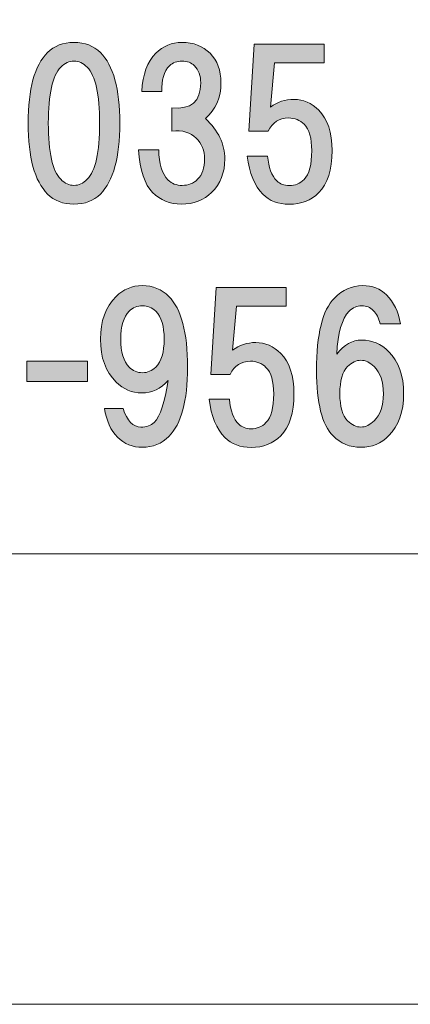
# Model space of a CAD drawing. Units: inches. Extents: x 0 to 297, y -210 to 0.
# Drawn here: x 39 to 45, y -210 to -194 of the extents above; entities that cross this region are included whole.
import ezdxf

# ---------------------------------------------------------------- set-up
doc = ezdxf.new("R2010")
doc.units = ezdxf.units.IN
doc.header["$MEASUREMENT"] = 0
doc.layers.add('レイヤー 1', color=7, linetype='Continuous')

# ---------------------------------------------------------------- blocks, each defined once
blk = doc.blocks.new('block 8')
at = {"layer": 'レイヤー 1'}
h = blk.add_hatch(color=18, dxfattribs=at)
h.dxf.hatch_style = 2
edge = h.paths.add_edge_path()
edge.add_spline(control_points=[(40.443, -194.815), (40.65, -195.021), (40.753, -195.398), (40.753, -195.943), (40.753, -196.489), (40.65, -196.865), (40.443, -197.072), (40.336, -197.179), (40.195, -197.233), (40.021, -197.233), (39.848, -197.233), (39.707, -197.179), (39.6, -197.072), (39.393, -196.865), (39.29, -196.489), (39.29, -195.943), (39.29, -195.398), (39.393, -195.021), (39.6, -194.815), (39.707, -194.707), (39.848, -194.653), (40.021, -194.653), (40.195, -194.653), (40.336, -194.707), (40.443, -194.815)], knot_values=[0, 0, 0, 0, 1, 1, 1, 2, 2, 2, 3, 3, 3, 4, 4, 4, 5, 5, 5, 6, 6, 6, 7, 7, 7, 8, 8, 8, 8], degree=3, periodic=1)
edge = h.paths.add_edge_path()
edge.add_spline(control_points=[(39.81, -195.05), (39.678, -195.183), (39.612, -195.48), (39.612, -195.943), (39.612, -196.406), (39.678, -196.704), (39.81, -196.836), (39.877, -196.902), (39.947, -196.935), (40.021, -196.935), (40.096, -196.935), (40.166, -196.902), (40.232, -196.836), (40.364, -196.704), (40.431, -196.406), (40.431, -195.943), (40.431, -195.48), (40.364, -195.183), (40.232, -195.05), (40.166, -194.984), (40.096, -194.951), (40.021, -194.951), (39.947, -194.951), (39.877, -194.984), (39.81, -195.05)], knot_values=[0, 0, 0, 0, 1, 1, 1, 2, 2, 2, 3, 3, 3, 4, 4, 4, 5, 5, 5, 6, 6, 6, 7, 7, 7, 8, 8, 8, 8], degree=3, periodic=1)
h = blk.add_hatch(color=18, dxfattribs=at)
h.dxf.hatch_style = 2
edge = h.paths.add_edge_path()
edge.add_spline(control_points=[(42.119, -195.869), (42.325, -196.059), (42.429, -196.274), (42.429, -196.514), (42.429, -196.729), (42.358, -196.906), (42.218, -197.047), (42.094, -197.171), (41.933, -197.233), (41.734, -197.233), (41.552, -197.233), (41.399, -197.171), (41.275, -197.047), (41.151, -196.923), (41.077, -196.696), (41.052, -196.365), (41.052, -196.365), (41.375, -196.365), (41.375, -196.365), (41.375, -196.588), (41.424, -196.749), (41.523, -196.849), (41.581, -196.906), (41.656, -196.935), (41.747, -196.935), (41.846, -196.935), (41.929, -196.902), (41.995, -196.836), (42.069, -196.762), (42.106, -196.654), (42.106, -196.514), (42.106, -196.381), (42.061, -196.27), (41.97, -196.179), (41.879, -196.088), (41.751, -196.051), (41.585, -196.067), (41.585, -196.067), (41.585, -195.695), (41.585, -195.695), (41.891, -195.728), (42.044, -195.596), (42.044, -195.298), (42.044, -195.183), (42.011, -195.092), (41.945, -195.025), (41.895, -194.976), (41.829, -194.951), (41.747, -194.951), (41.664, -194.951), (41.598, -194.976), (41.548, -195.025), (41.457, -195.116), (41.416, -195.253), (41.424, -195.435), (41.424, -195.435), (41.102, -195.435), (41.102, -195.435), (41.118, -195.162), (41.193, -194.959), (41.325, -194.827), (41.441, -194.711), (41.581, -194.653), (41.747, -194.653), (41.929, -194.653), (42.077, -194.711), (42.193, -194.827), (42.309, -194.943), (42.367, -195.1), (42.367, -195.298), (42.367, -195.53), (42.284, -195.72), (42.119, -195.869)], knot_values=[0, 0, 0, 0, 1, 1, 1, 2, 2, 2, 3, 3, 3, 4, 4, 4, 5, 5, 5, 6, 6, 6, 7, 7, 7, 8, 8, 8, 9, 9, 9, 10, 10, 10, 11, 11, 11, 12, 12, 12, 13, 13, 13, 14, 14, 14, 15, 15, 15, 16, 16, 16, 17, 17, 17, 18, 18, 18, 19, 19, 19, 20, 20, 20, 21, 21, 21, 22, 22, 22, 23, 23, 23, 24, 24, 24, 24], degree=3, periodic=1)
h = blk.add_hatch(color=18, dxfattribs=at)
h.dxf.hatch_style = 2
edge = h.paths.add_edge_path()
edge.add_spline(control_points=[(42.812, -196.07), (42.812, -196.07), (42.899, -194.681), (42.899, -194.681), (42.899, -194.681), (44.015, -194.681), (44.015, -194.681), (44.015, -194.681), (44.015, -194.979), (44.015, -194.979), (44.015, -194.979), (43.221, -194.979), (43.221, -194.979), (43.221, -194.979), (43.159, -195.686), (43.159, -195.686), (43.267, -195.603), (43.391, -195.562), (43.531, -195.562), (43.68, -195.562), (43.812, -195.619), (43.928, -195.735), (44.069, -195.876), (44.139, -196.091), (44.139, -196.38), (44.139, -196.686), (44.069, -196.909), (43.928, -197.05), (43.804, -197.174), (43.647, -197.236), (43.457, -197.236), (43.283, -197.236), (43.143, -197.182), (43.035, -197.075), (42.903, -196.942), (42.82, -196.74), (42.787, -196.467), (42.787, -196.467), (43.11, -196.467), (43.11, -196.467), (43.126, -196.649), (43.176, -196.781), (43.258, -196.864), (43.308, -196.913), (43.374, -196.938), (43.457, -196.938), (43.548, -196.938), (43.626, -196.905), (43.692, -196.839), (43.775, -196.756), (43.816, -196.603), (43.816, -196.38), (43.816, -196.182), (43.775, -196.041), (43.692, -195.958), (43.626, -195.892), (43.544, -195.859), (43.444, -195.859), (43.296, -195.859), (43.188, -195.929), (43.122, -196.07), (43.122, -196.07), (42.812, -196.07), (42.812, -196.07)], knot_values=[0, 0, 0, 0, 1, 1, 1, 2, 2, 2, 3, 3, 3, 4, 4, 4, 5, 5, 5, 6, 6, 6, 7, 7, 7, 8, 8, 8, 9, 9, 9, 10, 10, 10, 11, 11, 11, 12, 12, 12, 13, 13, 13, 14, 14, 14, 15, 15, 15, 16, 16, 16, 17, 17, 17, 18, 18, 18, 19, 19, 19, 20, 20, 20, 21, 21, 21, 21], degree=3, periodic=1)
h = blk.add_hatch(color=18, dxfattribs=at)
h.dxf.hatch_style = 2
edge = h.paths.add_edge_path()
edge.add_spline(control_points=[(40.717, -200.952), (40.61, -200.845), (40.539, -200.692), (40.506, -200.494), (40.506, -200.494), (40.804, -200.494), (40.804, -200.494), (40.87, -200.692), (40.965, -200.791), (41.089, -200.791), (41.18, -200.791), (41.251, -200.766), (41.3, -200.717), (41.399, -200.618), (41.474, -200.394), (41.523, -200.047), (41.408, -200.179), (41.267, -200.245), (41.102, -200.245), (40.945, -200.245), (40.808, -200.188), (40.692, -200.072), (40.527, -199.906), (40.444, -199.679), (40.444, -199.39), (40.444, -199.1), (40.527, -198.873), (40.692, -198.708), (40.808, -198.592), (40.949, -198.534), (41.114, -198.534), (41.279, -198.534), (41.42, -198.592), (41.536, -198.708), (41.734, -198.906), (41.833, -199.282), (41.833, -199.836), (41.833, -200.374), (41.734, -200.742), (41.536, -200.94), (41.42, -201.056), (41.279, -201.114), (41.114, -201.114), (40.957, -201.114), (40.825, -201.06), (40.717, -200.952)], knot_values=[0, 0, 0, 0, 1, 1, 1, 2, 2, 2, 3, 3, 3, 4, 4, 4, 5, 5, 5, 6, 6, 6, 7, 7, 7, 8, 8, 8, 9, 9, 9, 10, 10, 10, 11, 11, 11, 12, 12, 12, 13, 13, 13, 14, 14, 14, 15, 15, 15, 15], degree=3, periodic=1)
edge = h.paths.add_edge_path()
edge.add_spline(control_points=[(41.325, -199.836), (41.416, -199.745), (41.461, -199.596), (41.461, -199.39), (41.461, -199.183), (41.416, -199.034), (41.325, -198.943), (41.267, -198.885), (41.197, -198.856), (41.114, -198.856), (41.031, -198.856), (40.961, -198.885), (40.903, -198.943), (40.812, -199.034), (40.767, -199.183), (40.767, -199.39), (40.767, -199.596), (40.812, -199.745), (40.903, -199.836), (40.961, -199.894), (41.031, -199.923), (41.114, -199.923), (41.197, -199.923), (41.267, -199.894), (41.325, -199.836)], knot_values=[0, 0, 0, 0, 1, 1, 1, 2, 2, 2, 3, 3, 3, 4, 4, 4, 5, 5, 5, 6, 6, 6, 7, 7, 7, 8, 8, 8, 8], degree=3, periodic=1)
h = blk.add_hatch(color=18, dxfattribs=at)
h.dxf.hatch_style = 2
edge = h.paths.add_edge_path()
edge.add_spline(control_points=[(42.204, -199.951), (42.204, -199.951), (42.291, -198.562), (42.291, -198.562), (42.291, -198.562), (43.407, -198.562), (43.407, -198.562), (43.407, -198.562), (43.407, -198.859), (43.407, -198.859), (43.407, -198.859), (42.613, -198.859), (42.613, -198.859), (42.613, -198.859), (42.551, -199.566), (42.551, -199.566), (42.659, -199.483), (42.783, -199.442), (42.923, -199.442), (43.072, -199.442), (43.205, -199.5), (43.32, -199.616), (43.461, -199.756), (43.531, -199.971), (43.531, -200.261), (43.531, -200.567), (43.461, -200.79), (43.32, -200.93), (43.196, -201.054), (43.039, -201.116), (42.849, -201.116), (42.675, -201.116), (42.535, -201.063), (42.427, -200.955), (42.295, -200.823), (42.212, -200.62), (42.179, -200.347), (42.179, -200.347), (42.502, -200.347), (42.502, -200.347), (42.518, -200.529), (42.568, -200.662), (42.651, -200.744), (42.7, -200.794), (42.766, -200.819), (42.849, -200.819), (42.94, -200.819), (43.019, -200.786), (43.085, -200.72), (43.167, -200.637), (43.209, -200.484), (43.209, -200.261), (43.209, -200.062), (43.167, -199.922), (43.085, -199.839), (43.019, -199.773), (42.936, -199.74), (42.837, -199.74), (42.688, -199.74), (42.58, -199.81), (42.514, -199.951), (42.514, -199.951), (42.204, -199.951), (42.204, -199.951)], knot_values=[0, 0, 0, 0, 1, 1, 1, 2, 2, 2, 3, 3, 3, 4, 4, 4, 5, 5, 5, 6, 6, 6, 7, 7, 7, 8, 8, 8, 9, 9, 9, 10, 10, 10, 11, 11, 11, 12, 12, 12, 13, 13, 13, 14, 14, 14, 15, 15, 15, 16, 16, 16, 17, 17, 17, 18, 18, 18, 19, 19, 19, 20, 20, 20, 21, 21, 21, 21], degree=3, periodic=1)
h = blk.add_hatch(color=18, dxfattribs=at)
h.dxf.hatch_style = 2
edge = h.paths.add_edge_path()
edge.add_spline(control_points=[(45.008, -198.683), (45.124, -198.799), (45.199, -198.952), (45.232, -199.142), (45.232, -199.142), (44.909, -199.142), (44.909, -199.142), (44.884, -199.051), (44.847, -198.98), (44.798, -198.931), (44.748, -198.881), (44.686, -198.856), (44.612, -198.856), (44.537, -198.856), (44.471, -198.885), (44.413, -198.943), (44.297, -199.059), (44.231, -199.286), (44.215, -199.625), (44.33, -199.477), (44.463, -199.402), (44.612, -199.402), (44.777, -199.402), (44.922, -199.464), (45.046, -199.588), (45.203, -199.745), (45.281, -199.969), (45.281, -200.258), (45.281, -200.547), (45.203, -200.771), (45.046, -200.928), (44.922, -201.052), (44.773, -201.114), (44.599, -201.114), (44.426, -201.114), (44.277, -201.052), (44.153, -200.928), (43.979, -200.754), (43.892, -200.407), (43.892, -199.886), (43.892, -199.307), (43.987, -198.923), (44.177, -198.732), (44.31, -198.6), (44.459, -198.534), (44.624, -198.534), (44.781, -198.534), (44.909, -198.584), (45.008, -198.683)], knot_values=[0, 0, 0, 0, 1, 1, 1, 2, 2, 2, 3, 3, 3, 4, 4, 4, 5, 5, 5, 6, 6, 6, 7, 7, 7, 8, 8, 8, 9, 9, 9, 10, 10, 10, 11, 11, 11, 12, 12, 12, 13, 13, 13, 14, 14, 14, 15, 15, 15, 16, 16, 16, 16], degree=3, periodic=1)
edge = h.paths.add_edge_path()
edge.add_spline(control_points=[(44.388, -199.824), (44.306, -199.906), (44.264, -200.051), (44.264, -200.258), (44.264, -200.465), (44.306, -200.609), (44.388, -200.692), (44.454, -200.758), (44.525, -200.791), (44.599, -200.791), (44.674, -200.791), (44.744, -200.758), (44.81, -200.692), (44.909, -200.593), (44.959, -200.448), (44.959, -200.258), (44.959, -200.068), (44.909, -199.923), (44.81, -199.824), (44.744, -199.758), (44.674, -199.725), (44.599, -199.725), (44.525, -199.725), (44.454, -199.758), (44.388, -199.824)], knot_values=[0, 0, 0, 0, 1, 1, 1, 2, 2, 2, 3, 3, 3, 4, 4, 4, 5, 5, 5, 6, 6, 6, 7, 7, 7, 8, 8, 8, 8], degree=3, periodic=1)
h = blk.add_hatch(color=18, dxfattribs=at)
h.dxf.hatch_style = 2
h.paths.add_polyline_path([(40.236, -200.064), (39.269, -200.064), (39.269, -199.741), (40.236, -199.741)])
at = {"layer": 'レイヤー 1', "lineweight": 0}
blk.add_lwpolyline([(40.236, -200.064), (39.269, -200.064), (39.269, -199.741), (40.236, -199.741), (40.236, -200.064)], dxfattribs=at)
for points, knots in [([(40.443, -194.815), (40.65, -195.021), (40.753, -195.398), (40.753, -195.943), (40.753, -196.489), (40.65, -196.865), (40.443, -197.072), (40.336, -197.179), (40.195, -197.233), (40.021, -197.233), (39.848, -197.233), (39.707, -197.179), (39.6, -197.072), (39.393, -196.865), (39.29, -196.489), (39.29, -195.943), (39.29, -195.398), (39.393, -195.021), (39.6, -194.815), (39.707, -194.707), (39.848, -194.653), (40.021, -194.653), (40.195, -194.653), (40.336, -194.707), (40.443, -194.815)], [0, 0, 0, 0, 1, 1, 1, 2, 2, 2, 3, 3, 3, 4, 4, 4, 5, 5, 5, 6, 6, 6, 7, 7, 7, 8, 8, 8, 8]), ([(42.119, -195.869), (42.325, -196.059), (42.429, -196.274), (42.429, -196.514), (42.429, -196.729), (42.358, -196.906), (42.218, -197.047), (42.094, -197.171), (41.933, -197.233), (41.734, -197.233), (41.552, -197.233), (41.399, -197.171), (41.275, -197.047), (41.151, -196.923), (41.077, -196.696), (41.052, -196.365), (41.052, -196.365), (41.375, -196.365), (41.375, -196.365), (41.375, -196.588), (41.424, -196.749), (41.523, -196.849), (41.581, -196.906), (41.656, -196.935), (41.747, -196.935), (41.846, -196.935), (41.929, -196.902), (41.995, -196.836), (42.069, -196.762), (42.106, -196.654), (42.106, -196.514), (42.106, -196.381), (42.061, -196.27), (41.97, -196.179), (41.879, -196.088), (41.751, -196.051), (41.585, -196.067), (41.585, -196.067), (41.585, -195.695), (41.585, -195.695), (41.891, -195.728), (42.044, -195.596), (42.044, -195.298), (42.044, -195.183), (42.011, -195.092), (41.945, -195.025), (41.895, -194.976), (41.829, -194.951), (41.747, -194.951), (41.664, -194.951), (41.598, -194.976), (41.548, -195.025), (41.457, -195.116), (41.416, -195.253), (41.424, -195.435), (41.424, -195.435), (41.102, -195.435), (41.102, -195.435), (41.118, -195.162), (41.193, -194.959), (41.325, -194.827), (41.441, -194.711), (41.581, -194.653), (41.747, -194.653), (41.929, -194.653), (42.077, -194.711), (42.193, -194.827), (42.309, -194.943), (42.367, -195.1), (42.367, -195.298), (42.367, -195.53), (42.284, -195.72), (42.119, -195.869)], [0, 0, 0, 0, 1, 1, 1, 2, 2, 2, 3, 3, 3, 4, 4, 4, 5, 5, 5, 6, 6, 6, 7, 7, 7, 8, 8, 8, 9, 9, 9, 10, 10, 10, 11, 11, 11, 12, 12, 12, 13, 13, 13, 14, 14, 14, 15, 15, 15, 16, 16, 16, 17, 17, 17, 18, 18, 18, 19, 19, 19, 20, 20, 20, 21, 21, 21, 22, 22, 22, 23, 23, 23, 24, 24, 24, 24]), ([(42.812, -196.07), (42.812, -196.07), (42.899, -194.681), (42.899, -194.681), (42.899, -194.681), (44.015, -194.681), (44.015, -194.681), (44.015, -194.681), (44.015, -194.979), (44.015, -194.979), (44.015, -194.979), (43.221, -194.979), (43.221, -194.979), (43.221, -194.979), (43.159, -195.686), (43.159, -195.686), (43.267, -195.603), (43.391, -195.562), (43.531, -195.562), (43.68, -195.562), (43.812, -195.619), (43.928, -195.735), (44.069, -195.876), (44.139, -196.091), (44.139, -196.38), (44.139, -196.686), (44.069, -196.909), (43.928, -197.05), (43.804, -197.174), (43.647, -197.236), (43.457, -197.236), (43.283, -197.236), (43.143, -197.182), (43.035, -197.075), (42.903, -196.942), (42.82, -196.74), (42.787, -196.467), (42.787, -196.467), (43.11, -196.467), (43.11, -196.467), (43.126, -196.649), (43.176, -196.781), (43.258, -196.864), (43.308, -196.913), (43.374, -196.938), (43.457, -196.938), (43.548, -196.938), (43.626, -196.905), (43.692, -196.839), (43.775, -196.756), (43.816, -196.603), (43.816, -196.38), (43.816, -196.182), (43.775, -196.041), (43.692, -195.958), (43.626, -195.892), (43.544, -195.859), (43.444, -195.859), (43.296, -195.859), (43.188, -195.929), (43.122, -196.07), (43.122, -196.07), (42.812, -196.07), (42.812, -196.07)], [0, 0, 0, 0, 1, 1, 1, 2, 2, 2, 3, 3, 3, 4, 4, 4, 5, 5, 5, 6, 6, 6, 7, 7, 7, 8, 8, 8, 9, 9, 9, 10, 10, 10, 11, 11, 11, 12, 12, 12, 13, 13, 13, 14, 14, 14, 15, 15, 15, 16, 16, 16, 17, 17, 17, 18, 18, 18, 19, 19, 19, 20, 20, 20, 21, 21, 21, 21]), ([(39.81, -195.05), (39.678, -195.183), (39.612, -195.48), (39.612, -195.943), (39.612, -196.406), (39.678, -196.704), (39.81, -196.836), (39.877, -196.902), (39.947, -196.935), (40.021, -196.935), (40.096, -196.935), (40.166, -196.902), (40.232, -196.836), (40.364, -196.704), (40.431, -196.406), (40.431, -195.943), (40.431, -195.48), (40.364, -195.183), (40.232, -195.05), (40.166, -194.984), (40.096, -194.951), (40.021, -194.951), (39.947, -194.951), (39.877, -194.984), (39.81, -195.05)], [0, 0, 0, 0, 1, 1, 1, 2, 2, 2, 3, 3, 3, 4, 4, 4, 5, 5, 5, 6, 6, 6, 7, 7, 7, 8, 8, 8, 8]), ([(40.717, -200.952), (40.61, -200.845), (40.539, -200.692), (40.506, -200.494), (40.506, -200.494), (40.804, -200.494), (40.804, -200.494), (40.87, -200.692), (40.965, -200.791), (41.089, -200.791), (41.18, -200.791), (41.251, -200.766), (41.3, -200.717), (41.399, -200.618), (41.474, -200.394), (41.523, -200.047), (41.408, -200.179), (41.267, -200.245), (41.102, -200.245), (40.945, -200.245), (40.808, -200.188), (40.692, -200.072), (40.527, -199.906), (40.444, -199.679), (40.444, -199.39), (40.444, -199.1), (40.527, -198.873), (40.692, -198.708), (40.808, -198.592), (40.949, -198.534), (41.114, -198.534), (41.279, -198.534), (41.42, -198.592), (41.536, -198.708), (41.734, -198.906), (41.833, -199.282), (41.833, -199.836), (41.833, -200.374), (41.734, -200.742), (41.536, -200.94), (41.42, -201.056), (41.279, -201.114), (41.114, -201.114), (40.957, -201.114), (40.825, -201.06), (40.717, -200.952)], [0, 0, 0, 0, 1, 1, 1, 2, 2, 2, 3, 3, 3, 4, 4, 4, 5, 5, 5, 6, 6, 6, 7, 7, 7, 8, 8, 8, 9, 9, 9, 10, 10, 10, 11, 11, 11, 12, 12, 12, 13, 13, 13, 14, 14, 14, 15, 15, 15, 15]), ([(42.204, -199.951), (42.204, -199.951), (42.291, -198.562), (42.291, -198.562), (42.291, -198.562), (43.407, -198.562), (43.407, -198.562), (43.407, -198.562), (43.407, -198.859), (43.407, -198.859), (43.407, -198.859), (42.613, -198.859), (42.613, -198.859), (42.613, -198.859), (42.551, -199.566), (42.551, -199.566), (42.659, -199.483), (42.783, -199.442), (42.923, -199.442), (43.072, -199.442), (43.205, -199.5), (43.32, -199.616), (43.461, -199.756), (43.531, -199.971), (43.531, -200.261), (43.531, -200.567), (43.461, -200.79), (43.32, -200.93), (43.196, -201.054), (43.039, -201.116), (42.849, -201.116), (42.675, -201.116), (42.535, -201.063), (42.427, -200.955), (42.295, -200.823), (42.212, -200.62), (42.179, -200.347), (42.179, -200.347), (42.502, -200.347), (42.502, -200.347), (42.518, -200.529), (42.568, -200.662), (42.651, -200.744), (42.7, -200.794), (42.766, -200.819), (42.849, -200.819), (42.94, -200.819), (43.019, -200.786), (43.085, -200.72), (43.167, -200.637), (43.209, -200.484), (43.209, -200.261), (43.209, -200.062), (43.167, -199.922), (43.085, -199.839), (43.019, -199.773), (42.936, -199.74), (42.837, -199.74), (42.688, -199.74), (42.58, -199.81), (42.514, -199.951), (42.514, -199.951), (42.204, -199.951), (42.204, -199.951)], [0, 0, 0, 0, 1, 1, 1, 2, 2, 2, 3, 3, 3, 4, 4, 4, 5, 5, 5, 6, 6, 6, 7, 7, 7, 8, 8, 8, 9, 9, 9, 10, 10, 10, 11, 11, 11, 12, 12, 12, 13, 13, 13, 14, 14, 14, 15, 15, 15, 16, 16, 16, 17, 17, 17, 18, 18, 18, 19, 19, 19, 20, 20, 20, 21, 21, 21, 21]), ([(45.008, -198.683), (45.124, -198.799), (45.199, -198.952), (45.232, -199.142), (45.232, -199.142), (44.909, -199.142), (44.909, -199.142), (44.884, -199.051), (44.847, -198.98), (44.798, -198.931), (44.748, -198.881), (44.686, -198.856), (44.612, -198.856), (44.537, -198.856), (44.471, -198.885), (44.413, -198.943), (44.297, -199.059), (44.231, -199.286), (44.215, -199.625), (44.33, -199.477), (44.463, -199.402), (44.612, -199.402), (44.777, -199.402), (44.922, -199.464), (45.046, -199.588), (45.203, -199.745), (45.281, -199.969), (45.281, -200.258), (45.281, -200.547), (45.203, -200.771), (45.046, -200.928), (44.922, -201.052), (44.773, -201.114), (44.599, -201.114), (44.426, -201.114), (44.277, -201.052), (44.153, -200.928), (43.979, -200.754), (43.892, -200.407), (43.892, -199.886), (43.892, -199.307), (43.987, -198.923), (44.177, -198.732), (44.31, -198.6), (44.459, -198.534), (44.624, -198.534), (44.781, -198.534), (44.909, -198.584), (45.008, -198.683)], [0, 0, 0, 0, 1, 1, 1, 2, 2, 2, 3, 3, 3, 4, 4, 4, 5, 5, 5, 6, 6, 6, 7, 7, 7, 8, 8, 8, 9, 9, 9, 10, 10, 10, 11, 11, 11, 12, 12, 12, 13, 13, 13, 14, 14, 14, 15, 15, 15, 16, 16, 16, 16]), ([(41.325, -199.836), (41.416, -199.745), (41.461, -199.596), (41.461, -199.39), (41.461, -199.183), (41.416, -199.034), (41.325, -198.943), (41.267, -198.885), (41.197, -198.856), (41.114, -198.856), (41.031, -198.856), (40.961, -198.885), (40.903, -198.943), (40.812, -199.034), (40.767, -199.183), (40.767, -199.39), (40.767, -199.596), (40.812, -199.745), (40.903, -199.836), (40.961, -199.894), (41.031, -199.923), (41.114, -199.923), (41.197, -199.923), (41.267, -199.894), (41.325, -199.836)], [0, 0, 0, 0, 1, 1, 1, 2, 2, 2, 3, 3, 3, 4, 4, 4, 5, 5, 5, 6, 6, 6, 7, 7, 7, 8, 8, 8, 8]), ([(44.388, -199.824), (44.306, -199.906), (44.264, -200.051), (44.264, -200.258), (44.264, -200.465), (44.306, -200.609), (44.388, -200.692), (44.454, -200.758), (44.525, -200.791), (44.599, -200.791), (44.674, -200.791), (44.744, -200.758), (44.81, -200.692), (44.909, -200.593), (44.959, -200.448), (44.959, -200.258), (44.959, -200.068), (44.909, -199.923), (44.81, -199.824), (44.744, -199.758), (44.674, -199.725), (44.599, -199.725), (44.525, -199.725), (44.454, -199.758), (44.388, -199.824)], [0, 0, 0, 0, 1, 1, 1, 2, 2, 2, 3, 3, 3, 4, 4, 4, 5, 5, 5, 6, 6, 6, 7, 7, 7, 8, 8, 8, 8])]:
    blk.add_open_spline(points, degree=3, knots=knots, dxfattribs=at)
blk = doc.blocks.new('block 2')
at = {"layer": 'レイヤー 1', "color": 7, "lineweight": 18}
blk.add_lwpolyline([(6.477, -202.811), (91.017, -202.811), (91.017, -186.81), (6.477, -186.81), (6.477, -202.811)], dxfattribs=at)
at = {"layer": 'レイヤー 1'}
blk.add_blockref('block 8', (0, 0), dxfattribs=at)

msp = doc.modelspace()

# ---------------------------------------------------------------- linework, layer by layer
at = {"layer": 'レイヤー 1', "lineweight": 0}
msp.add_lwpolyline([(297, -210.002), (0, -210.002), (0, 0), (297, 0), (297, -210.002)], dxfattribs=at)

# ---------------------------------------------------------------- block references
at = {"layer": 'レイヤー 1'}
msp.add_blockref('block 2', (0, 0), dxfattribs=at)

doc.saveas('drawing.dxf')
